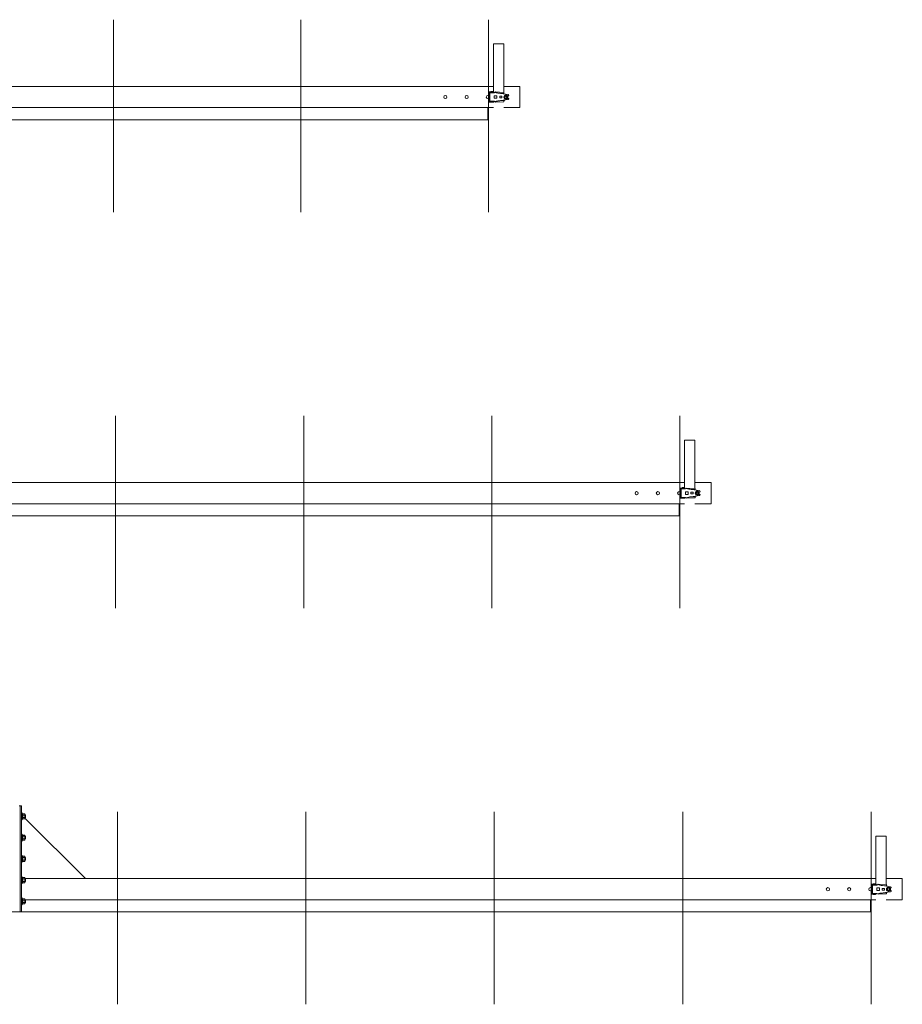
# Model space of a CAD drawing. Units: millimetres. Extents: x -11516 to 33146, y 470 to 28033.
# Drawn here: x 8411 to 12564, y 15300 to 19933 of the extents above; entities that cross this region are included whole.
import ezdxf

# ---------------------------------------------------------------- set-up
doc = ezdxf.new("R2010")
doc.units = ezdxf.units.MM
for name, color, linetype, lineweight in [('実線', 3, 'Continuous', 18), ('寸法線・文字', 2, 'Continuous', 9), ('細線', 4, 'Continuous', 9)]:
    doc.layers.add(name, color=color, linetype=linetype, lineweight=lineweight)

msp = doc.modelspace()

# ---------------------------------------------------------------- linework, layer by layer
at = {"layer": '実線', "ltscale": 0.2}
for p, q in [((10639.395, 19593.196), (10639.395, 19819.446)), ((10639.395, 19819.446), (10687.995, 19819.446)), ((10687.995, 19591.415), (10687.995, 19819.446)), ((10639.395, 19619.446), (7535.195, 19619.446)), ((10763.695, 19619.446), (10687.995, 19619.446)), ((10763.695, 19519.446), (10763.695, 19619.446)), ((10618.97, 19593.196), (10641.231, 19593.196)), ((10618.97, 19593.196), (10618.97, 19569.446)), ((10618.97, 19545.696), (10618.97, 19569.446)), ((10621.301, 19590.196), (10641.231, 19590.196)), ((10621.301, 19590.196), (10621.301, 19569.446)), ((10621.301, 19548.696), (10621.301, 19569.446)), ((10623.301, 19589.196), (10623.301, 19569.446)), ((10623.301, 19589.196), (10643.301, 19589.196)), ((10623.301, 19549.696), (10623.301, 19569.446)), ((10627.23, 19595.196), (10627.23, 19593.196)), ((10637.23, 19595.196), (10627.23, 19595.196)), ((10637.23, 19595.196), (10637.23, 19593.196)), ((10639.395, 19589.196), (10639.395, 19590.196)), ((10641.231, 19593.196), (10641.231, 19590.196)), ((10643.195, 19575.446), (10656.195, 19575.446)), ((10643.195, 19569.446), (10643.195, 19575.446)), ((10643.195, 19569.446), (10643.195, 19563.446)), ((10643.195, 19563.446), (10656.195, 19563.446)), ((10643.301, 19589.196), (10650.229, 19593.196)), ((10689.168, 19591.359), (10650.229, 19593.196)), ((10656.195, 19569.446), (10656.195, 19575.446)), ((10656.195, 19569.446), (10656.195, 19563.446)), ((10708.542, 19581.191), (10661.017, 19588.06)), ((10708.542, 19557.701), (10661.017, 19550.832)), ((10669.195, 19569.446), (10669.195, 19573.446)), ((10669.195, 19573.446), (10679.195, 19573.446)), ((10669.195, 19569.446), (10669.195, 19565.446)), ((10669.195, 19565.446), (10679.195, 19565.446)), ((10670.61, 19587.143), (10689.168, 19586.268)), ((10670.61, 19551.749), (10689.168, 19552.624)), ((10679.195, 19569.446), (10679.195, 19573.446)), ((10679.195, 19569.446), (10679.195, 19565.446)), ((10689.168, 19588.321), (10689.168, 19591.359)), ((10689.495, 19569.446), (10694.095, 19577.414)), ((10689.495, 19569.446), (10694.095, 19561.479)), ((10703.295, 19577.414), (10694.095, 19577.414)), ((10703.295, 19561.479), (10694.095, 19561.479)), ((10707.895, 19569.446), (10703.295, 19577.414)), ((10707.895, 19569.446), (10703.295, 19561.479)), ((10711.97, 19575.696), (10705.849, 19575.696)), ((10711.97, 19563.196), (10705.849, 19563.196)), ((10711.97, 19577.233), (10711.97, 19575.696)), ((10711.97, 19561.659), (10711.97, 19563.196)), ((10639.395, 19519.446), (7535.195, 19519.446)), ((10613.695, 19462.446), (10613.695, 19519.446)), ((10618.97, 19545.696), (10641.231, 19545.696)), ((10621.301, 19548.696), (10641.231, 19548.696)), ((10623.301, 19549.696), (10643.301, 19549.696)), ((10627.23, 19545.696), (10627.23, 19545.196)), ((10637.23, 19545.196), (10627.23, 19545.196)), ((10637.23, 19545.696), (10637.23, 19545.196)), ((10639.395, 19548.696), (10639.395, 19549.696)), ((10641.231, 19545.696), (10641.231, 19548.696)), ((10643.301, 19549.696), (10650.229, 19545.696)), ((10689.168, 19547.533), (10650.229, 19545.696)), ((10763.695, 19519.446), (10687.995, 19519.446)), ((10689.168, 19550.571), (10689.168, 19547.533)), ((10613.695, 19462.446), (4413.695, 19462.446)), ((11539.395, 17729.355), (11539.395, 17955.605)), ((11539.395, 17955.605), (11587.995, 17955.605)), ((11587.995, 17727.573), (11587.995, 17955.605)), ((11539.395, 17755.605), (7985.195, 17755.605)), ((11663.695, 17755.605), (11587.995, 17755.605)), ((11663.695, 17655.605), (11663.695, 17755.605)), ((11518.97, 17729.355), (11541.231, 17729.355)), ((11518.97, 17729.355), (11518.97, 17705.605)), ((11518.97, 17681.855), (11518.97, 17705.605)), ((11521.301, 17726.355), (11541.231, 17726.355)), ((11521.301, 17726.355), (11521.301, 17705.605)), ((11521.301, 17684.855), (11521.301, 17705.605)), ((11523.301, 17725.355), (11523.301, 17705.605)), ((11523.301, 17725.355), (11543.301, 17725.355)), ((11523.301, 17685.855), (11523.301, 17705.605)), ((11527.23, 17731.355), (11527.23, 17729.355)), ((11537.23, 17731.355), (11527.23, 17731.355)), ((11537.23, 17731.355), (11537.23, 17729.355)), ((11539.395, 17725.355), (11539.395, 17726.355)), ((11541.231, 17729.355), (11541.231, 17726.355)), ((11543.195, 17711.605), (11556.195, 17711.605)), ((11543.195, 17705.605), (11543.195, 17711.605)), ((11543.195, 17705.605), (11543.195, 17699.605)), ((11543.195, 17699.605), (11556.195, 17699.605)), ((11543.301, 17725.355), (11550.229, 17729.355)), ((11589.168, 17727.518), (11550.229, 17729.355)), ((11556.195, 17705.605), (11556.195, 17711.605)), ((11556.195, 17705.605), (11556.195, 17699.605)), ((11608.542, 17717.35), (11561.017, 17724.219)), ((11569.195, 17705.605), (11569.195, 17709.605)), ((11569.195, 17709.605), (11579.195, 17709.605)), ((11569.195, 17705.605), (11569.195, 17701.605)), ((11569.195, 17701.605), (11579.195, 17701.605)), ((11570.61, 17723.302), (11589.168, 17722.426)), ((11579.195, 17705.605), (11579.195, 17709.605)), ((11579.195, 17705.605), (11579.195, 17701.605)), ((11589.168, 17724.479), (11589.168, 17727.518)), ((11589.495, 17705.605), (11594.095, 17713.572)), ((11589.495, 17705.605), (11594.095, 17697.637)), ((11603.295, 17713.572), (11594.095, 17713.572)), ((11607.895, 17705.605), (11603.295, 17713.572)), ((11607.895, 17705.605), (11603.295, 17697.637)), ((11611.97, 17711.855), (11605.849, 17711.855)), ((11611.97, 17699.355), (11605.849, 17699.355)), ((11611.97, 17713.391), (11611.97, 17711.855)), ((11611.97, 17697.818), (11611.97, 17699.355)), ((11539.395, 17655.605), (7985.195, 17655.605)), ((11513.695, 17598.605), (11513.695, 17655.605)), ((11518.97, 17681.855), (11541.231, 17681.855)), ((11521.301, 17684.855), (11541.231, 17684.855)), ((11523.301, 17685.855), (11543.301, 17685.855)), ((11527.23, 17681.855), (11527.23, 17681.355)), ((11537.23, 17681.355), (11527.23, 17681.355)), ((11537.23, 17681.855), (11537.23, 17681.355)), ((11539.395, 17684.855), (11539.395, 17685.855)), ((11541.231, 17681.855), (11541.231, 17684.855)), ((11543.301, 17685.855), (11550.229, 17681.855)), ((11589.168, 17683.691), (11550.229, 17681.855)), ((11608.542, 17693.859), (11561.017, 17686.99)), ((11570.61, 17687.907), (11589.168, 17688.783)), ((11663.695, 17655.605), (11587.995, 17655.605)), ((11589.168, 17686.73), (11589.168, 17683.691)), ((11603.295, 17697.637), (11594.095, 17697.637)), ((11513.695, 17598.605), (4413.695, 17598.605)), ((8407.695, 16234.763), (8419.695, 16234.763)), ((8413.695, 16234.763), (8413.695, 15734.763)), ((8419.695, 16234.763), (8419.695, 15734.763)), ((8419.695, 16200.763), (8421.995, 16200.763)), ((8421.995, 16200.763), (8421.995, 16168.763)), ((8421.995, 16196.113), (8425.195, 16196.113)), ((8425.195, 16184.763), (8421.995, 16186.611)), ((8421.995, 16184.763), (8425.195, 16182.915)), ((8421.995, 16173.413), (8425.195, 16173.413)), ((8425.195, 16172.639), (8425.195, 16196.887)), ((8434.257, 16196.887), (8425.195, 16196.887)), ((8434.257, 16190.825), (8425.195, 16190.825)), ((8434.257, 16178.701), (8425.195, 16178.701)), ((8434.257, 16172.639), (8425.195, 16172.639)), ((8434.257, 16196.887), (8435.195, 16195.263)), ((8435.195, 16174.263), (8434.257, 16172.639)), ((8435.195, 16174.263), (8435.195, 16195.263)), ((8435.195, 16191.113), (8436.34, 16191.113)), ((8435.195, 16178.413), (8436.34, 16178.413)), ((8435.195, 16176.263), (8719.695, 15891.763)), ((8437.695, 16189.758), (8436.34, 16191.113)), ((8436.34, 16191.113), (8436.34, 16178.413)), ((8437.695, 16179.768), (8436.34, 16178.413)), ((8437.695, 16189.758), (8437.695, 16179.768)), ((8419.695, 16168.763), (8421.995, 16168.763)), ((8419.695, 16100.763), (8421.995, 16100.763)), ((8421.995, 16100.763), (8421.995, 16068.763)), ((8421.995, 16096.113), (8425.195, 16096.113)), ((8425.195, 16084.763), (8421.995, 16086.611)), ((8421.995, 16084.763), (8425.195, 16082.915)), ((8425.195, 16072.639), (8425.195, 16096.887)), ((8434.257, 16096.887), (8425.195, 16096.887)), ((8434.257, 16090.825), (8425.195, 16090.825)), ((8434.257, 16078.701), (8425.195, 16078.701)), ((8434.257, 16096.887), (8435.195, 16095.263)), ((8435.195, 16074.263), (8435.195, 16095.263)), ((8435.195, 16091.113), (8436.34, 16091.113)), ((8435.195, 16078.413), (8436.34, 16078.413)), ((8437.695, 16089.758), (8436.34, 16091.113)), ((8436.34, 16091.113), (8436.34, 16078.413)), ((8437.695, 16079.768), (8436.34, 16078.413)), ((8437.695, 16089.758), (8437.695, 16079.768)), ((12439.395, 15865.513), (12439.395, 16091.763)), ((12439.395, 16091.763), (12487.995, 16091.763)), ((12487.995, 15863.732), (12487.995, 16091.763)), ((8419.695, 16068.763), (8421.995, 16068.763)), ((8421.995, 16073.413), (8425.195, 16073.413)), ((8434.257, 16072.639), (8425.195, 16072.639)), ((8435.195, 16074.263), (8434.257, 16072.639)), ((8419.695, 16000.763), (8421.995, 16000.763)), ((8421.995, 16000.763), (8421.995, 15968.763)), ((8421.995, 15996.113), (8425.195, 15996.113)), ((8425.195, 15984.763), (8421.995, 15986.611)), ((8421.995, 15984.763), (8425.195, 15982.915)), ((8425.195, 15972.639), (8425.195, 15996.887)), ((8434.257, 15996.887), (8425.195, 15996.887)), ((8434.257, 15990.825), (8425.195, 15990.825)), ((8434.257, 15996.887), (8435.195, 15995.263)), ((8435.195, 15974.263), (8435.195, 15995.263)), ((8435.195, 15991.113), (8436.34, 15991.113)), ((8437.695, 15989.758), (8436.34, 15991.113)), ((8436.34, 15991.113), (8436.34, 15978.413)), ((8437.695, 15989.758), (8437.695, 15979.768)), ((8419.695, 15968.763), (8421.995, 15968.763)), ((8421.995, 15973.413), (8425.195, 15973.413)), ((8434.257, 15978.701), (8425.195, 15978.701)), ((8434.257, 15972.639), (8425.195, 15972.639)), ((8435.195, 15974.263), (8434.257, 15972.639)), ((8435.195, 15978.413), (8436.34, 15978.413)), ((8437.695, 15979.768), (8436.34, 15978.413)), ((8419.695, 15900.763), (8421.995, 15900.763)), ((8421.995, 15900.763), (8421.995, 15868.763)), ((8421.995, 15896.113), (8425.195, 15896.113)), ((8425.195, 15872.639), (8425.195, 15896.887)), ((8434.257, 15896.887), (8425.195, 15896.887)), ((8434.257, 15896.887), (8435.195, 15895.263)), ((8435.195, 15874.263), (8435.195, 15895.263)), ((12439.395, 15891.763), (8435.195, 15891.763)), ((12563.695, 15891.763), (12487.995, 15891.763)), ((12563.695, 15791.763), (12563.695, 15891.763)), ((8419.695, 15868.763), (8421.995, 15868.763)), ((8425.195, 15884.763), (8421.995, 15886.611)), ((8421.995, 15884.763), (8425.195, 15882.915)), ((8421.995, 15873.413), (8425.195, 15873.413)), ((8434.257, 15890.825), (8425.195, 15890.825)), ((8434.257, 15878.701), (8425.195, 15878.701)), ((8434.257, 15872.639), (8425.195, 15872.639)), ((8435.195, 15874.263), (8434.257, 15872.639)), ((8435.195, 15891.113), (8436.34, 15891.113)), ((8435.195, 15878.413), (8436.34, 15878.413)), ((8437.695, 15889.758), (8436.34, 15891.113)), ((8436.34, 15891.113), (8436.34, 15878.413)), ((8437.695, 15879.768), (8436.34, 15878.413)), ((8437.695, 15889.758), (8437.695, 15879.768)), ((12418.97, 15865.513), (12441.231, 15865.513)), ((12418.97, 15865.513), (12418.97, 15841.763)), ((12421.301, 15862.513), (12441.231, 15862.513)), ((12421.301, 15862.513), (12421.301, 15841.763)), ((12423.301, 15861.513), (12423.301, 15841.763)), ((12423.301, 15861.513), (12443.301, 15861.513)), ((12427.23, 15867.513), (12427.23, 15865.513)), ((12437.23, 15867.513), (12427.23, 15867.513)), ((12437.23, 15867.513), (12437.23, 15865.513)), ((12439.395, 15861.513), (12439.395, 15862.513)), ((12441.231, 15865.513), (12441.231, 15862.513)), ((12443.195, 15847.763), (12456.195, 15847.763)), ((12443.195, 15841.763), (12443.195, 15847.763)), ((12443.301, 15861.513), (12450.229, 15865.513)), ((12489.168, 15863.676), (12450.229, 15865.513)), ((12456.195, 15841.763), (12456.195, 15847.763)), ((12508.542, 15853.508), (12461.017, 15860.377)), ((12469.195, 15841.763), (12469.195, 15845.763)), ((12469.195, 15845.763), (12479.195, 15845.763)), ((12470.61, 15859.46), (12489.168, 15858.585)), ((12479.195, 15841.763), (12479.195, 15845.763)), ((12489.168, 15860.638), (12489.168, 15863.676)), ((12489.495, 15841.763), (12494.095, 15849.73)), ((12503.295, 15849.73), (12494.095, 15849.73)), ((12507.895, 15841.763), (12503.295, 15849.73)), ((12511.97, 15848.013), (12505.849, 15848.013)), ((12511.97, 15849.55), (12511.97, 15848.013)), ((8419.695, 15800.763), (8421.995, 15800.763)), ((8421.995, 15800.763), (8421.995, 15768.763)), ((12418.97, 15818.013), (12418.97, 15841.763)), ((12418.97, 15818.013), (12441.231, 15818.013)), ((12421.301, 15821.013), (12421.301, 15841.763)), ((12421.301, 15821.013), (12441.231, 15821.013)), ((12423.301, 15822.013), (12423.301, 15841.763)), ((12423.301, 15822.013), (12443.301, 15822.013)), ((12427.23, 15818.013), (12427.23, 15817.513)), ((12437.23, 15817.513), (12427.23, 15817.513)), ((12437.23, 15818.013), (12437.23, 15817.513)), ((12439.395, 15821.013), (12439.395, 15822.013)), ((12441.231, 15818.013), (12441.231, 15821.013)), ((12443.195, 15841.763), (12443.195, 15835.763)), ((12443.195, 15835.763), (12456.195, 15835.763)), ((12443.301, 15822.013), (12450.229, 15818.013)), ((12489.168, 15819.85), (12450.229, 15818.013)), ((12456.195, 15841.763), (12456.195, 15835.763)), ((12508.542, 15830.018), (12461.017, 15823.149)), ((12469.195, 15841.763), (12469.195, 15837.763)), ((12469.195, 15837.763), (12479.195, 15837.763)), ((12470.61, 15824.066), (12489.168, 15824.941)), ((12479.195, 15841.763), (12479.195, 15837.763)), ((12489.168, 15822.888), (12489.168, 15819.85)), ((12489.495, 15841.763), (12494.095, 15833.796)), ((12503.295, 15833.796), (12494.095, 15833.796)), ((12507.895, 15841.763), (12503.295, 15833.796)), ((12511.97, 15835.513), (12505.849, 15835.513)), ((12511.97, 15833.976), (12511.97, 15835.513)), ((8419.695, 15768.763), (8421.995, 15768.763)), ((8421.995, 15796.113), (8425.195, 15796.113)), ((8425.195, 15784.763), (8421.995, 15786.611)), ((8421.995, 15784.763), (8425.195, 15782.915)), ((8421.995, 15773.413), (8425.195, 15773.413)), ((8425.195, 15772.639), (8425.195, 15796.887)), ((8434.257, 15796.887), (8425.195, 15796.887)), ((8434.257, 15790.825), (8425.195, 15790.825)), ((8434.257, 15778.701), (8425.195, 15778.701)), ((8434.257, 15772.639), (8425.195, 15772.639)), ((8434.257, 15796.887), (8435.195, 15795.263)), ((8435.195, 15774.263), (8434.257, 15772.639)), ((8435.195, 15774.263), (8435.195, 15795.263)), ((12439.395, 15791.763), (8435.195, 15791.763)), ((8435.195, 15791.113), (8436.34, 15791.113)), ((8435.195, 15778.413), (8436.34, 15778.413)), ((8437.695, 15789.758), (8436.34, 15791.113)), ((8436.34, 15791.113), (8436.34, 15778.413)), ((8437.695, 15779.768), (8436.34, 15778.413)), ((8437.695, 15789.758), (8437.695, 15779.768)), ((12413.695, 15734.763), (12413.695, 15791.763)), ((12563.695, 15791.763), (12487.995, 15791.763)), ((12413.695, 15734.763), (4413.695, 15734.763))]:
    msp.add_line(p, q, dxfattribs=at)
for centre, radius in [((10413.695, 19569.446), 7.5), ((10513.695, 19569.446), 7.5), ((10698.695, 19569.446), 9.5), ((10698.695, 19569.446), 7.967), ((10698.695, 19569.446), 5), ((11313.695, 17705.605), 7.5), ((11413.695, 17705.605), 7.5), ((11598.695, 17705.605), 9.5), ((11598.695, 17705.605), 7.967), ((11598.695, 17705.605), 5), ((12213.695, 15841.763), 7.5), ((12313.695, 15841.763), 7.5), ((12498.695, 15841.763), 9.5), ((12498.695, 15841.763), 7.967), ((12498.695, 15841.763), 5)]:
    msp.add_circle(centre, radius, dxfattribs=at)
for centre, radius, start, end in [((10613.695, 19569.446), 7.5, 45.305765, 314.694235), ((10675.322, 19687.032), 100, 253.40745, 267.299234), ((10675.322, 19451.86), 100, 92.700766, 106.59255), ((10694.168, 19588.321), 5, 180, 261.775796), ((10694.168, 19550.571), 5, 98.224204, 180), ((10707.97, 19577.233), 4, 0, 81.775796), ((10707.97, 19561.659), 4, 278.224204, 0), ((11513.695, 17705.605), 7.5, 45.305765, 314.694235), ((11575.322, 17823.19), 100, 253.40745, 267.299234), ((11594.168, 17724.479), 5, 180, 261.775796), ((11607.97, 17713.391), 4, 0, 81.775796), ((11575.322, 17588.019), 100, 92.700766, 106.59255), ((11594.168, 17686.73), 5, 98.224204, 180), ((11607.97, 17697.818), 4, 278.224204, 0), ((12413.695, 15841.763), 7.5, 45.305765, 314.694235), ((12475.322, 15959.349), 100, 253.40745, 267.299234), ((12494.168, 15860.638), 5, 180, 261.775796), ((12507.97, 15849.55), 4, 0, 81.775796), ((12475.322, 15724.177), 100, 92.700766, 106.59255), ((12494.168, 15822.888), 5, 98.224204, 180), ((12507.97, 15833.976), 4, 278.224204, 0)]:
    msp.add_arc(centre, radius, start, end, dxfattribs=at)
for centre, major_axis, ratio, start_param, end_param in [((8434.257, 16193.856), (0, 3.031), 0.30940108, 3.14159265, 4.71238898), ((8434.257, 16184.763), (0, -6.062), 0.15470054, 0, 3.14159265), ((8434.257, 16175.67), (0, 3.031), 0.30940108, 4.71238898, 6.28318531), ((8434.257, 16093.856), (0, 3.031), 0.30940108, 3.14159265, 4.71238898), ((8434.257, 16084.763), (0, -6.062), 0.15470054, 0, 3.14159265), ((8434.257, 16075.67), (0, 3.031), 0.30940108, 4.71238898, 6.28318531), ((8434.257, 15993.856), (0, 3.031), 0.30940108, 3.14159265, 4.71238898), ((8434.257, 15984.763), (0, -6.062), 0.15470054, 0, 3.14159265), ((8434.257, 15975.67), (0, 3.031), 0.30940108, 4.71238898, 6.28318531), ((8434.257, 15893.856), (0, 3.031), 0.30940108, 3.14159265, 4.71238898), ((8434.257, 15884.763), (0, -6.062), 0.15470054, 0, 3.14159265), ((8434.257, 15875.67), (0, 3.031), 0.30940108, 4.71238898, 6.28318531), ((8434.257, 15793.856), (0, 3.031), 0.30940108, 3.14159265, 4.71238898), ((8434.257, 15784.763), (0, -6.062), 0.15470054, 0, 3.14159265), ((8434.257, 15775.67), (0, 3.031), 0.30940108, 4.71238898, 6.28318531)]:
    msp.add_ellipse(centre, major_axis=major_axis, ratio=ratio, start_param=start_param, end_param=end_param, dxfattribs=at)
at = {"layer": '寸法線・文字'}
for p, q in [((8851.388, 19028.017), (8851.388, 19933.363)), ((9734.116, 19028.017), (9734.116, 19933.363)), ((10616.845, 19028.017), (10616.845, 19933.363)), ((8862.182, 17164.175), (8862.182, 18069.521)), ((9747.07, 17164.175), (9747.07, 18069.521)), ((10631.957, 17164.175), (10631.957, 18069.521)), ((11516.845, 17164.175), (11516.845, 18069.521)), ((8870.578, 15300.334), (8870.578, 16205.68)), ((9757.145, 15300.334), (9757.145, 16205.68)), ((10643.711, 15300.334), (10643.711, 16205.68)), ((11530.278, 15300.334), (11530.278, 16205.68)), ((12416.845, 15300.334), (12416.845, 16205.68))]:
    msp.add_line(p, q, dxfattribs=at)
at = {"layer": '細線', "ltscale": 0.2}
for p, q in [((8435.195, 16189.758), (8437.695, 16189.758)), ((8435.195, 16179.768), (8437.695, 16179.768)), ((8435.195, 16089.758), (8437.695, 16089.758)), ((8435.195, 16079.768), (8437.695, 16079.768)), ((8435.195, 15989.758), (8437.695, 15989.758)), ((8435.195, 15979.768), (8437.695, 15979.768)), ((8435.195, 15889.758), (8437.695, 15889.758)), ((8435.195, 15879.768), (8437.695, 15879.768)), ((8435.195, 15789.758), (8437.695, 15789.758)), ((8435.195, 15779.768), (8437.695, 15779.768))]:
    msp.add_line(p, q, dxfattribs=at)
for centre in [(10698.695, 19569.446), (11598.695, 17705.605), (12498.695, 15841.763)]:
    msp.add_arc(centre, 4.3, 285, 165, dxfattribs=at)

doc.saveas('drawing.dxf')
